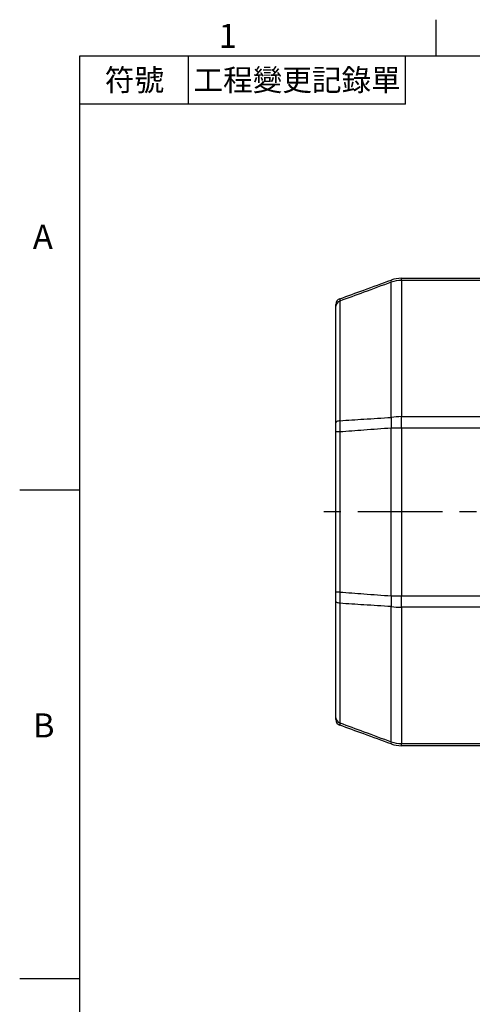
# Model space of a CAD drawing. Extents: x -28 to 1120, y -16 to 784.
# Drawn here: x -20 to 130, y 454 to 780 of the extents above; entities that cross this region are included whole.
import ezdxf
from ezdxf.enums import TextEntityAlignment as Align

# ---------------------------------------------------------------- set-up
doc = ezdxf.new("R2010")
doc.units = 0
doc.header["$LTSCALE"] = 22.5
doc.linetypes.add('CENTER', pattern=[2, 1.25, -0.25, 0.25, -0.25])
doc.layers.get('0').update_dxf_attribs({"color": 3, "linetype": 'CONTINUOUS'})
for name, color, linetype in [('CEN', 2, 'CENTER'), ('DIM', 3, 'CONTINUOUS'), ('MAIN', 7, 'CONTINUOUS')]:
    doc.layers.add(name, color=color, linetype=linetype)
doc.styles.add('ATTDEF', font='txt')
doc.styles.get("Standard").update_dxf_attribs({"font": 'SIMPLEX.SHX'})

# ---------------------------------------------------------------- blocks, each defined once
blk = doc.blocks.new('A$C2F552DD2')
at = {"layer": 'MAIN'}
for p, q in [((-176.66, 31.38), (-176.66, 76.19)), ((-173.24, 76.75), (-173.24, 77.5)), ((-173.24, 77.5), (-135, 77.5)), ((-173.24, 76.75), (-173.24, 31.61)), ((-135, 76.75), (-173.24, 76.75)), ((-193.68, 69.93), (-193.68, 30.28)), ((-195, 29.53), (-195, 68.2)), ((-173.24, 27.8), (-173.24, 31.61)), ((-173.24, 31.61), (-135, 31.61)), ((-193.68, 26.54), (-195, 26.54)), ((-195, -26.54), (-195, 26.54)), ((-193.68, 26.54), (-193.68, -26.54)), ((-173.24, 27.8), (-176.66, 27.8)), ((-176.66, -27.8), (-176.66, 27.8)), ((-135, 27.8), (-173.24, 27.8)), ((-173.24, 27.8), (-173.24, -27.8)), ((-193.68, -26.54), (-195, -26.54)), ((-176.66, -27.8), (-173.24, -27.8)), ((-173.24, -27.8), (-135, -27.8)), ((-173.24, -31.61), (-173.24, -27.8)), ((-195, -68.2), (-195, -29.53)), ((-193.68, -30.28), (-193.68, -69.93)), ((-176.66, -76.19), (-176.66, -31.38)), ((-135, -31.61), (-173.24, -31.61)), ((-173.24, -31.61), (-173.24, -76.75)), ((-173.24, -76.75), (-135, -76.75)), ((-173.24, -77.5), (-173.24, -76.75)), ((-135, -77.5), (-173.24, -77.5))]:
    blk.add_line(p, q, dxfattribs=at)
at = {"layer": 'MAIN', "flags": 128}
for points in [[(-193.68, 30.28), (-193.96, 30.23), (-194.22, 30.16), (-194.44, 30.08), (-194.64, 29.99), (-194.79, 29.88), (-194.91, 29.77), (-194.98, 29.65), (-195, 29.53)], [(-193.68, -30.28), (-193.96, -30.23), (-194.22, -30.16), (-194.44, -30.08), (-194.64, -29.99), (-194.79, -29.88), (-194.91, -29.77), (-194.98, -29.65), (-195, -29.53)]]:
    blk.add_lwpolyline(points, dxfattribs=at)
at = {"layer": 'MAIN'}
for centre, radius, start, end in [((-175.78, 76.54), 0.947, 158.0478, 201.9522), ((-173.24, 67.5), 10, 90, 110), ((-173.24, 66.02), 10.73, 89.9681, 108.5523), ((-193, 68.82), 2, 110, 180), ((-193.15, 68.15), 1.85, 106.7994, 178.5116), ((-149.29, 29.59), 27.42, 176.2593, 183.7407), ((-173.27, 6.55), 25.06, 89.9194, 97.7634), ((-149.29, -29.59), 27.42, 176.2593, 183.7407), ((-173.27, -6.55), 25.06, 262.2366, 270.0806), ((-193.15, -68.15), 1.85, 181.4884, 253.2006), ((-193, -68.82), 2, 180, 250), ((-175.78, -76.54), 0.947, 158.0478, 201.9522), ((-173.24, -66.02), 10.73, 251.4477, 270.0319), ((-173.24, -67.5), 10, 250, 270)]:
    blk.add_arc(centre, radius, start, end, dxfattribs=at)
for points, knots in [([(-193.68, 70.7), (-191.03, 71.67), (-185.35, 73.73), (-179.68, 75.8), (-176.66, 76.9)], [0, 0, 0, 0, 0.468241, 1, 1, 1, 1]), ([(-176.66, 76.19), (-179.68, 75.08), (-185.35, 72.99), (-191.03, 70.9), (-193.68, 69.93)], [0, 0, 0, 0, 0.531743, 1, 1, 1, 1]), ([(-195, 68.2), (-195, 68.27), (-195, 68.66), (-195, 68.75), (-195, 68.82)], [0, 0, 0, 0, 0.17502, 1, 1, 1, 1]), ([(-193.68, 70.7), (-193.69, 70.61), (-193.7, 70.49), (-193.69, 70.01), (-193.68, 69.93)], [0, 0, 0, 0, 0.825066, 1, 1, 1, 1]), ([(-195, 26.54), (-195, 26.72), (-195, 27.74), (-195, 28.72), (-195, 29.53)], [0, 0, 0, 0, 0.175019, 1, 1, 1, 1]), ([(-193.68, 30.28), (-193.69, 29.27), (-193.7, 28.04), (-193.69, 26.77), (-193.68, 26.54)], [0, 0, 0, 0, 0.825066, 1, 1, 1, 1]), ([(-193.68, 30.28), (-191.03, 30.45), (-185.35, 30.82), (-179.68, 31.18), (-176.66, 31.38)], [0, 0, 0, 0, 0.468257, 1, 1, 1, 1]), ([(-176.66, 27.8), (-179.68, 27.58), (-185.35, 27.17), (-191.03, 26.74), (-193.68, 26.54)], [0, 0, 0, 0, 0.531759, 1, 1, 1, 1]), ([(-195, -29.53), (-195, -29.37), (-195, -28.42), (-195, -27.39), (-195, -26.54)], [0, 0, 0, 0, 0.17502, 1, 1, 1, 1]), ([(-193.68, -26.54), (-193.69, -27.6), (-193.7, -28.89), (-193.69, -30.07), (-193.68, -30.28)], [0, 0, 0, 0, 0.825066, 1, 1, 1, 1]), ([(-193.68, -26.54), (-191.03, -26.74), (-185.35, -27.17), (-179.68, -27.58), (-176.66, -27.8)], [0, 0, 0, 0, 0.468241, 1, 1, 1, 1]), ([(-176.66, -31.38), (-179.68, -31.18), (-185.35, -30.82), (-191.03, -30.45), (-193.68, -30.28)], [0, 0, 0, 0, 0.531743, 1, 1, 1, 1]), ([(-195, -68.82), (-195, -68.82), (-195, -68.8), (-195, -68.47), (-195, -68.2)], [0, 0, 0, 0, 0.175019, 1, 1, 1, 1]), ([(-193.68, -69.93), (-193.69, -70.26), (-193.7, -70.67), (-193.69, -70.69), (-193.68, -70.7)], [0, 0, 0, 0, 0.825066, 1, 1, 1, 1]), ([(-193.68, -69.93), (-191.03, -70.9), (-185.35, -72.99), (-179.68, -75.08), (-176.66, -76.19)], [0, 0, 0, 0, 0.468257, 1, 1, 1, 1]), ([(-176.66, -76.9), (-179.68, -75.8), (-185.35, -73.73), (-191.03, -71.67), (-193.68, -70.7)], [0, 0, 0, 0, 0.531759, 1, 1, 1, 1])]:
    blk.add_open_spline(points, degree=3, knots=knots, dxfattribs=at)
blk = doc.blocks.new('GJA420')
at = {"color": 0}
for p, q in [((29.5, 195), (29.5, 192)), ((0, 192), (275, 192)), ((0, 0), (0, 192)), ((9, 188), (9, 192)), ((27, 188), (27, 192)), ((27, 188), (0, 188)), ((0, 156), (-5, 156)), ((0, 115.5), (-5, 115.5))]:
    blk.add_line(p, q, dxfattribs=at)
for s, p in [('1', (11.5, 192.655)), ('A', (-3.908, 176)), ('B', (-3.908, 135.5))]:
    blk.add_text(s, height=2, dxfattribs=at).set_placement(p)
at = {"color": 0, "char_height": 1.8, "attachment_point": 5}
for s, insert, width in [('{\\f標楷體|b0|i0|c136|p65;符號}', (4.513, 190), 6), ('{\\fDFKai-SB|b0|i0|c136|p65;工程變更記錄單}', (18, 190), 17.94807)]:
    blk.add_mtext(s, dxfattribs=dict(at, insert=insert, width=width))
at = {"color": 4, "style": 'ATTDEF'}
blk.add_attdef('料號', text='', height=2.5, dxfattribs=at).set_placement((120.5, 3), align=Align.MIDDLE_LEFT)
for tag, p in [('比例', (200.5, 3)), ('版本', (236.5, 3))]:
    blk.add_attdef(tag, text='', height=2.5, dxfattribs=at).set_placement(p, align=Align.MIDDLE_CENTER)

msp = doc.modelspace()

# ---------------------------------------------------------------- linework, layer by layer
at = {"layer": 'CEN'}
msp.add_line((165.23205, 616.76658), (78.17153, 616.76658), dxfattribs=at)

# ---------------------------------------------------------------- block references
at = {"layer": 'DIM', "xscale": 4, "yscale": 4, "zscale": 4}
msp.add_blockref('GJA420', (0, 0), dxfattribs=at)
at = {"layer": 'MAIN'}
msp.add_blockref('A$C2F552DD2', (279.85928, 616.76658), dxfattribs=at)

doc.saveas('drawing.dxf')
